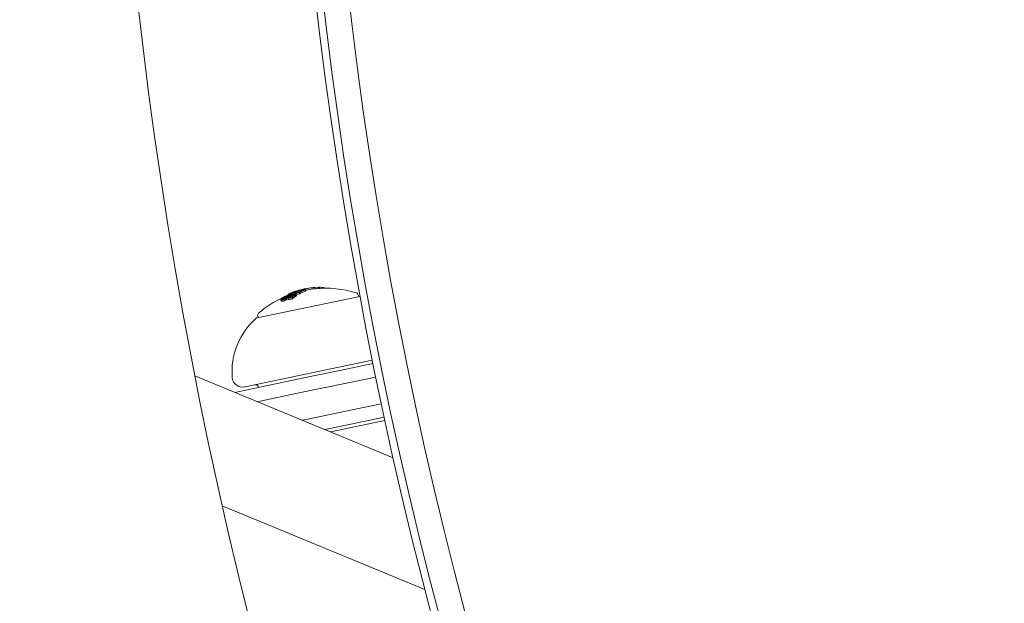
# Model space of a CAD drawing. Units: millimetres. Extents: x -3541 to 5422, y -1766 to 5766.
# Drawn here: x 801 to 945, y 341 to 426 of the extents above; entities that cross this region are included whole.
import ezdxf

# ---------------------------------------------------------------- set-up
doc = ezdxf.new("R2010")
doc.units = ezdxf.units.MM
doc.header["$LTSCALE"] = 1000
doc.linetypes.add('DASHED2', pattern=[0.375, 0.25, -0.125])
doc.layers.add('1 EQUIPMENT', color=7, linetype='Continuous', lineweight=18)
doc.layers.add('EN_SAFETYZONE', color=30, linetype='DASHED2', lineweight=18, true_color=0xff7f00)

# ---------------------------------------------------------------- blocks, each defined once
blk = doc.blocks.new('ASSID BLOCK')
at = {"layer": '1 EQUIPMENT', "lineweight": 0}
for p, q in [((840.19, 385.69), (840.18, 385.75)), ((840.38, 385.71), (840.38, 385.72)), ((840.49, 385.73), (840.49, 385.75)), ((840.59, 385.79), (840.58, 385.85)), ((840.93, 385.73), (840.91, 385.83)), ((841.04, 386.02), (841.04, 386.02)), ((841.08, 385.88), (841.08, 385.89)), ((841.2, 386.07), (841.2, 386.07)), ((841.23, 385.95), (841.2, 386.07)), ((841.21, 386.15), (841.21, 386.15)), ((841.48, 385.94), (841.48, 385.95)), ((841.54, 385.72), (841.5, 385.92)), ((841.64, 385.78), (841.6, 385.97)), ((842.14, 386.24), (842.13, 386.29)), ((842.47, 386.19), (842.43, 386.39)), ((843.5, 386.62), (843.5, 386.62)), ((843.55, 386.42), (843.51, 386.62)), ((843.93, 386.47), (843.89, 386.66)), ((844.31, 386.5), (844.28, 386.66)), ((844.5, 386.51), (844.47, 386.68)), ((845.27, 386.54), (845.26, 386.61)), ((845.34, 386.54), (845.34, 386.54)), ((845.53, 386.54), (845.53, 386.57)), ((850.4, 385.35), (835.37, 382.22)), ((838.87, 384.67), (838.83, 384.87)), ((839.12, 384.9), (839.09, 385.04)), ((839.14, 384.9), (839.12, 385.02)), ((839.36, 385.3), (839.36, 385.31)), ((839.5, 385.34), (839.5, 385.38)), ((839.5, 385.33), (839.5, 385.37)), ((839.51, 385.32), (839.51, 385.32)), ((839.74, 385.15), (839.72, 385.25)), ((839.89, 385.52), (839.87, 385.59)), ((839.95, 384.87), (839.91, 385.07)), ((839.98, 385.41), (839.97, 385.5)), ((840.08, 385.14), (840.08, 385.15)), ((840.12, 385.48), (840.1, 385.58)), ((840.31, 385.56), (840.29, 385.65)), ((840.46, 385.21), (840.45, 385.22)), ((840.5, 385.63), (840.48, 385.7)), ((840.53, 384.98), (840.49, 385.18)), ((840.61, 385.05), (840.57, 385.25)), ((840.63, 385.41), (840.6, 385.53)), ((840.76, 385.54), (840.76, 385.55)), ((840.87, 385.52), (840.86, 385.58)), ((840.88, 385.47), (840.88, 385.47)), ((841.13, 385.49), (841.09, 385.69)), ((850.2, 385.31), (850.15, 385.56)), ((835.37, 382.22), (835.32, 382.21)), ((835.52, 382.25), (835.46, 382.5)), ((833.62, 372.15), (852.2, 376.02)), ((847.44, 374.52), (841.97, 373.38)), ((852.3, 375.53), (847.44, 374.52)), ((826.26, 373.74), (855.24, 361.78)), ((832.1, 371.33), (841.97, 373.38)), ((848.19, 372.63), (852.7, 373.57)), ((833.53, 372.14), (833.62, 372.15)), ((841.98, 371.34), (835.39, 369.97)), ((841.98, 371.34), (848.19, 372.63)), ((849.01, 368.72), (842.8, 367.43)), ((853.52, 369.65), (849.01, 368.72)), ((841.97, 367.25), (842.8, 367.43)), ((854.04, 367.21), (846.08, 365.55)), ((849.07, 366.69), (853.93, 367.7)), ((845.26, 365.89), (849.07, 366.69)), ((830.27, 354.77), (859.88, 342.55))]:
    blk.add_line(p, q, dxfattribs=at)
for centre, radius, start, end in [((1469.88, 500), 694.36, 180, 216.42789), ((1470.36, 500), 694.36, 180, 216.42789), ((1470.36, 500), 656.36, 180, 216.42789), ((1469.37, 500), 629.5, 180, 216.71503), ((1469.37, 500), 628.43, 180, 216.71503), ((1469.37, 500), 628.43, 180, 216.71503), ((1469.37, 500), 624.66, 180, 216.71503), ((1469.37, 500), 624.66, 180, 216.71503), ((845.36, 371.74), 15, 101.75, 102.3653), ((845.36, 371.74), 15, 100.9224, 101.75), ((845.36, 371.74), 15, 95.9549, 96.4588), ((845.4, 371.54), 15, 72.6522, 95.9549), ((849.76, 385.48), 0.4, 11.75, 72.6522), ((845.4, 371.54), 15, 114.6242, 130.8478), ((850.44, 385.15), 0.2, 100.4413, 101.75), ((835.85, 382.59), 0.4, 130.8478, 191.75), ((842.2, 374.32), 10.5, 131.6118, 184.5214), ((835.36, 382.02), 0.2, 101.75, 131.6118), ((833.23, 373.61), 1.5, 184.5214, 281.75), ((835.1, 371.95), 0.5, 11.75, 101.75)]:
    blk.add_arc(centre, radius, start, end, dxfattribs=at)
at = {"layer": '1 EQUIPMENT', "lineweight": 0, "extrusion": (0, 0, -1)}
for centre, major_axis, ratio, start_param, end_param in [((843.62, 371.37), (-3, 14.4), 0.793353, -0.066002, -0.027628), ((843.68, 371.39), (-3, 14.42), 0.793353, -0.06135, -0.027835), ((843.91, 371.44), (-3.01, 14.49), 0.793352, -0.062795, -0.027888), ((843.97, 371.45), (-3.02, 14.51), 0.793352, -0.058447, -0.027207), ((843.53, 371.36), (-2.99, 14.37), 0.793353, -0.00917, -0.006955), ((845.28, 371.72), (-3.05, 14.69), 0.608761, -0.206633, -0.133964), ((845.36, 371.74), (-3.05, 14.69), 0.608761, -0.213728, -0.126958), ((843.62, 371.37), (-3, 14.4), 0.793353, 0.02515, 0.076443), ((839.47, 385.35), (-2.04, -0.88), 0.005609, -2.445173, -2.363077), ((844.97, 371.66), (-3.05, 14.67), 0.793353, -0.077684, -0.061239), ((843.68, 371.39), (-3, 14.42), 0.793353, 0.032189, 0.069248), ((841.22, 386.05), (0.838, 0.234), 0.099877, -1.453138, -0.990806), ((846.15, 371.9), (-3.05, 14.65), 0.608761, -0.189941, -0.189031), ((846.24, 371.92), (-3.05, 14.64), 0.608761, -0.197133, -0.185359), ((845.35, 371.74), (-3.05, 14.69), 0.961229, -0.046656, -0.001166), ((844.13, 372.06), (2.3, 14.37), 0.74618, -0.431413, -0.423067), ((845.35, 371.74), (-3.06, 14.68), 0.961229, -0.000967, 0.085229), ((845.38, 371.74), (-3.06, 14.68), 0.961228, 0.014179, 0.08058), ((846.22, 371.91), (-3.05, 14.65), 0.608761, 0.033185, 0.056319), ((846.3, 371.93), (-3.04, 14.64), 0.608761, 0.028456, 0.071048), ((846.79, 372.03), (-3.02, 14.5), 0.793353, 0.011955, 0.044085), ((846.59, 371.99), (-3.03, 14.55), 0.793353, 0.061002, 0.077366), ((846.25, 371.92), (-3.05, 14.64), 0.608761, 0.13863, 0.222917), ((847.59, 372.2), (-2.96, 14.22), 0.793353, 0.062382, 0.079118), ((846.25, 371.92), (-3.05, 14.64), 0.608761, 0.252112, 0.265213), ((844.47, 371.55), (-3.05, 14.64), 0.608761, -0.244112, -0.230106), ((843.8, 371.41), (-2.98, 14.34), 0.868816, -0.110077, -0.058219), ((844.55, 371.57), (-3.05, 14.65), 0.608761, -0.237276, -0.236225), ((843.75, 371.4), (-2.98, 14.32), 0.868816, -0.104007, -0.066494), ((839.48, 385.07), (0.455, 0.204), 0.147387, 1.366663, 1.384284), ((839.55, 385.16), (-1.32, -0.64), 0.087705, -1.979126, -1.571934), ((839.53, 385.18), (-1.25, -0.6), 0.087847, -1.977339, -1.648957), ((845.73, 371.81), (-3.05, 14.68), 0.608761, -0.334599, -0.317511), ((842.92, 371.03), (-2.88, 13.86), 0.85876, -0.007514, 0.04077), ((845.81, 371.83), (-3.05, 14.67), 0.608761, -0.326426, -0.323362), ((844.34, 381.42), (7.79, 0.83), 0.648989, -2.075804, -2.048959), ((843.47, 371.34), (-2.99, 14.35), 0.793353, -0.016491, 0), ((843.47, 371.34), (-2.99, 14.35), 0.793353, 0, 0.00014), ((846.3, 371.73), (-3.05, 14.64), 0.608761, -0.329828, -0.319058), ((837.64, 380.29), (6.73, 5.97), 0.222983, -0.929018, -0.904305)]:
    blk.add_ellipse(centre, major_axis=major_axis, ratio=ratio, start_param=start_param, end_param=end_param, dxfattribs=at)
at = {"layer": '1 EQUIPMENT', "lineweight": 0}
for centre, major_axis, ratio, start_param, end_param in [((845.65, 371.8), (-3.05, 14.68), 0.608761, 0.180478, 0.196633), ((844.24, 371.5), (-3.05, 14.57), 0.793357, -0.000912, 0.015024), ((844.17, 371.49), (-3.03, 14.55), 0.793353, 0.006868, 0.008995), ((845.73, 371.81), (-3.05, 14.68), 0.608761, 0.186264, 0.189592), ((843.66, 371.18), (-3, 14.4), 0.793353, -0.076443, -0.03758), ((846.28, 371.72), (-3.05, 14.64), 0.608761, 0.185359, 0.197133), ((842.88, 378.97), (-6.18, -6.12), 0.766809, -2.070334, -2.058719), ((842.95, 378.97), (-6.19, -6.13), 0.766916, -2.070004, -2.058358), ((845.39, 371.54), (-3.05, 14.69), 0.961229, -0.085029, -0.008654), ((845.48, 371.76), (-3.05, 14.68), 0.961108, -0.075004, -0.054996), ((846.34, 371.74), (-3.04, 14.64), 0.608761, -0.061704, -0.028456), ((839.52, 384.88), (-0.456, -0.204), 0.147958, 1.757253, 1.774833), ((842.88, 371.22), (-2.88, 13.86), 0.85876, -0.04077, 0.007514), ((844.97, 371.66), (-3.05, 14.68), 0.608761, 0.230671, 0.233339), ((845.05, 371.67), (-3.05, 14.68), 0.608761, 0.222446, 0.238879), ((842.93, 371.23), (-2.88, 13.9), 0.858765, -0.033263, 0.000126), ((846.17, 371.91), (-3.05, 14.65), 0.608761, 0.322704, 0.323115), ((846.25, 371.92), (-3.05, 14.64), 0.608761, 0.319058, 0.329828), ((837.56, 380.55), (-6.67, -5.9), 0.222386, -2.237337, -2.212256), ((837.6, 380.49), (-6.73, -5.97), 0.222975, -2.237286, -2.212573)]:
    blk.add_ellipse(centre, major_axis=major_axis, ratio=ratio, start_param=start_param, end_param=end_param, dxfattribs=at)
for points, knots in [([(839.87, 385.59), (839.9, 385.62), (839.93, 385.64), (840.02, 385.7), (840.08, 385.73), (840.14, 385.77)], [-0.08324925, -0.08324925, -0.08324925, -0.08324925, -0.04162472, -0.04162472, 0, 0, 0, 0]), ([(839.98, 385.64), (840.01, 385.66), (840.04, 385.69), (840.12, 385.74), (840.17, 385.77), (840.23, 385.79)], [-0.07320885, -0.07320885, -0.07320885, -0.07320885, -0.03658163, -0.03658163, 0, 0, 0, 0]), ([(840.14, 385.77), (840.2, 385.8), (840.28, 385.83), (840.45, 385.9), (840.54, 385.94), (840.65, 385.97)], [-0.08025256, -0.08025256, -0.08025256, -0.08025256, -0.04009627, -0.04009627, 0, 0, 0, 0]), ([(840.18, 385.75), (840.19, 385.76), (840.21, 385.78), (840.29, 385.82), (840.34, 385.84), (840.39, 385.86)], [-0.04592374, -0.04592374, -0.04592374, -0.04592374, -0.02422946, -0.02422946, 0, 0, 0, 0]), ([(840.23, 385.79), (840.29, 385.82), (840.36, 385.85), (840.52, 385.92), (840.61, 385.95), (840.7, 385.99)], [-0.07579574, -0.07579574, -0.07579574, -0.07579574, -0.03786946, -0.03786946, 0, 0, 0, 0]), ([(840.23, 385.53), (840.28, 385.55), (840.34, 385.58), (840.46, 385.62), (840.52, 385.64), (840.62, 385.67), (840.67, 385.69), (840.78, 385.71), (840.83, 385.72), (840.88, 385.73)], [-0.05923505, -0.05923505, -0.05923505, -0.05923505, -0.04904014, -0.04904014, -0.03610816, -0.03610816, -0.01804781, -0.01804781, 0, 0, 0, 0]), ([(840.29, 385.79), (840.3, 385.8), (840.32, 385.81), (840.39, 385.85), (840.43, 385.87), (840.47, 385.88)], [-0.02583242, -0.02583242, -0.02583242, -0.02583242, -0.01456811, -0.01456811, 0, 0, 0, 0]), ([(840.38, 385.71), (840.37, 385.7), (840.36, 385.69), (840.33, 385.68), (840.32, 385.67), (840.31, 385.66), (840.29, 385.65)], [0, 0, 0, 0, 0.680327, 0.680327, 0.680327, 1, 1, 1, 1]), ([(840.31, 385.71), (840.32, 385.71), (840.34, 385.71), (840.36, 385.72), (840.37, 385.72), (840.38, 385.72), (840.38, 385.72)], [0, 0, 0, 0, 0.545657, 0.545657, 0.545657, 1, 1, 1, 1]), ([(840.36, 385.74), (840.39, 385.75), (840.41, 385.75), (840.43, 385.75), (840.45, 385.76), (840.47, 385.76), (840.48, 385.76)], [0, 0, 0, 0, 0.538896, 0.538896, 0.538896, 1, 1, 1, 1]), ([(840.38, 385.72), (840.39, 385.72), (840.39, 385.72), (840.39, 385.72), (840.39, 385.71), (840.38, 385.71)], [-0.003891513, -0.003891513, -0.003891513, -0.003891513, -0.002068461, -0.002068461, 0, 0, 0, 0]), ([(840.39, 385.86), (840.45, 385.89), (840.52, 385.91), (840.67, 385.97), (840.74, 385.99), (840.91, 386.05), (840.99, 386.07), (841.14, 386.12), (841.22, 386.14), (841.3, 386.16)], [-0.07159014, -0.07159014, -0.07159014, -0.07159014, -0.05947498, -0.05947498, -0.04562885, -0.04562885, -0.0258561, -0.0258561, 0, 0, 0, 0]), ([(840.48, 385.74), (840.48, 385.74), (840.47, 385.73), (840.45, 385.72), (840.44, 385.71), (840.43, 385.71)], [-0.0126552, -0.0126552, -0.0126552, -0.0126552, -0.00632754, -0.00632754, 0, 0, 0, 0]), ([(840.47, 385.88), (840.52, 385.9), (840.57, 385.93), (840.71, 385.98), (840.78, 386), (840.92, 386.05), (841, 386.07), (841.12, 386.11), (841.2, 386.13), (841.27, 386.15)], [-0.06318334, -0.06318334, -0.06318334, -0.06318334, -0.05252048, -0.05252048, -0.04032961, -0.04032961, -0.02288379, -0.02288379, 0, 0, 0, 0]), ([(840.48, 385.76), (840.48, 385.76), (840.49, 385.75), (840.49, 385.75), (840.48, 385.75), (840.48, 385.74)], [-0.008606916, -0.008606916, -0.008606916, -0.008606916, -0.004641659, -0.004641659, 0, 0, 0, 0]), ([(840.83, 385.93), (840.81, 385.93), (840.79, 385.92), (840.77, 385.91), (840.75, 385.9), (840.72, 385.89), (840.7, 385.89), (840.68, 385.88), (840.65, 385.87), (840.63, 385.87), (840.61, 385.86), (840.59, 385.86), (840.58, 385.85)], [0, 0, 0, 0, 0.252415, 0.252415, 0.252415, 0.505684, 0.505684, 0.505684, 0.757067, 0.757067, 0.757067, 1, 1, 1, 1]), ([(840.78, 385.93), (840.77, 385.92), (840.76, 385.92), (840.75, 385.91), (840.73, 385.91), (840.72, 385.91), (840.71, 385.9), (840.71, 385.9), (840.71, 385.9), (840.71, 385.9), (840.7, 385.9), (840.68, 385.89), (840.67, 385.89), (840.66, 385.89), (840.65, 385.89), (840.64, 385.88), (840.64, 385.88), (840.64, 385.88), (840.64, 385.88)], [0, 0, 0, 0, 0.243106, 0.243106, 0.243106, 0.487266, 0.487266, 0.487266, 0.5, 0.5, 0.5, 0.729315, 0.729315, 0.729315, 0.969386, 0.969386, 0.969386, 1, 1, 1, 1]), ([(840.65, 385.97), (840.74, 386), (840.85, 386.04), (841.09, 386.12), (841.23, 386.16), (841.38, 386.2)], [-0.1200766, -0.1200766, -0.1200766, -0.1200766, -0.0490442, -0.0490442, 0, 0, 0, 0]), ([(840.7, 385.99), (840.79, 386.02), (840.89, 386.05), (841.13, 386.12), (841.24, 386.16), (841.37, 386.19)], [-0.08761732, -0.08761732, -0.08761732, -0.08761732, -0.03974569, -0.03974569, 0, 0, 0, 0]), ([(840.85, 385.96), (840.84, 385.95), (840.83, 385.95), (840.82, 385.94), (840.81, 385.94), (840.79, 385.93), (840.78, 385.93)], [0.250479859, 0.250479859, 0.250479859, 0.250479859, 0.255406098, 0.255406098, 0.255406098, 0.260332472, 0.260332472, 0.260332472, 0.260332472]), ([(840.93, 385.97), (840.91, 385.97), (840.9, 385.96), (840.88, 385.95), (840.87, 385.95), (840.85, 385.94), (840.83, 385.93)], [0.31271758, 0.31271758, 0.31271758, 0.31271758, 0.31896902, 0.31896902, 0.31896902, 0.32522064, 0.32522064, 0.32522064, 0.32522064]), ([(841.02, 386.03), (840.99, 386.02), (840.97, 386.01), (840.94, 385.99), (840.91, 385.98), (840.88, 385.97), (840.85, 385.96)], [1.26664914, 1.26664914, 1.26664914, 1.26664914, 1.28028262, 1.28028262, 1.28028262, 1.29391906, 1.29391906, 1.29391906, 1.29391906]), ([(840.88, 385.73), (840.93, 385.74), (840.97, 385.74), (841, 385.73), (841.03, 385.73), (841.06, 385.72), (841.07, 385.71), (841.09, 385.7), (841.09, 385.68), (841.08, 385.67), (841.08, 385.65), (841.07, 385.64), (841.06, 385.63)], [0, 0, 0, 0, 0.278471, 0.278471, 0.278471, 0.556797, 0.556797, 0.556797, 0.841473, 0.841473, 0.841473, 1, 1, 1, 1]), ([(841.86, 386.16), (841.81, 386.14), (841.75, 386.11), (841.64, 386.07), (841.57, 386.05), (841.43, 386.01), (841.35, 385.98), (841.21, 385.95), (841.13, 385.93), (841.04, 385.91)], [-0.3199801, -0.3199801, -0.3199801, -0.3199801, -0.2006006, -0.2006006, -0.0948406, -0.0948406, -0.0312427, -0.0312427, 0, 0, 0, 0]), ([(841.94, 386.16), (841.89, 386.14), (841.83, 386.12), (841.69, 386.07), (841.61, 386.04), (841.45, 385.99), (841.36, 385.97), (841.22, 385.93), (841.14, 385.91), (841.08, 385.89)], [-0.04343532, -0.04343532, -0.04343532, -0.04343532, -0.03761804, -0.03761804, -0.03082464, -0.03082464, -0.01994963, -0.01994963, 0, 0, 0, 0]), ([(841.21, 386.15), (841.23, 386.16), (841.25, 386.16), (841.28, 386.17), (841.3, 386.18), (841.33, 386.18), (841.36, 386.19), (841.37, 386.19), (841.37, 386.2), (841.38, 386.2)], [0, 0, 0, 0, 0.455779, 0.455779, 0.455779, 0.912352, 0.912352, 0.912352, 1, 1, 1, 1]), ([(841.27, 386.15), (841.33, 386.16), (841.38, 386.18), (841.5, 386.2), (841.55, 386.22), (841.6, 386.23)], [-0.03899695, -0.03899695, -0.03899695, -0.03899695, -0.01949863, -0.01949863, 0, 0, 0, 0]), ([(841.37, 386.19), (841.5, 386.23), (841.63, 386.26), (841.75, 386.29), (841.8, 386.3), (841.86, 386.31), (841.91, 386.33)], [-0.06614339, -0.06614339, -0.06614339, -0.06614339, -0.02097526, -0.02097526, -0.02097526, 0, 0, 0, 0]), ([(841.38, 386.2), (841.51, 386.23), (841.63, 386.26), (841.75, 386.29), (841.76, 386.3), (841.78, 386.3), (841.79, 386.3), (841.85, 386.32), (841.91, 386.33), (841.97, 386.34)], [-0.07190161, -0.07190161, -0.07190161, -0.07190161, -0.02826629, -0.02826629, -0.02826629, -0.02301288, -0.02301288, -0.02301288, 0, 0, 0, 0]), ([(841.38, 386.2), (841.39, 386.2), (841.4, 386.2), (841.43, 386.21), (841.44, 386.22), (841.46, 386.22)], [-0.008408172, -0.008408172, -0.008408172, -0.008408172, -0.00420408, -0.00420408, 0, 0, 0, 0]), ([(841.46, 386.22), (841.49, 386.23), (841.52, 386.24), (841.58, 386.25), (841.61, 386.26), (841.64, 386.27)], [-0.01939176, -0.01939176, -0.01939176, -0.01939176, -0.00969588, -0.00969588, 0, 0, 0, 0]), ([(841.49, 385.94), (841.48, 385.95), (841.48, 385.95), (841.49, 385.96), (841.49, 385.96), (841.5, 385.97), (841.51, 385.97), (841.51, 385.97), (841.52, 385.98), (841.52, 385.98)], [0, 0, 0, 0, 0.394587, 0.394587, 0.394587, 0.791035, 0.791035, 0.791035, 1, 1, 1, 1]), ([(841.52, 385.98), (841.54, 385.99), (841.56, 386), (841.57, 386), (841.59, 386.01), (841.61, 386.02), (841.63, 386.03)], [-0.00773722, -0.00773722, -0.00773722, -0.00773722, 0, 0, 0, 0.00773471, 0.00773471, 0.00773471, 0.00773471]), ([(841.6, 385.97), (841.59, 385.97), (841.59, 385.97), (841.59, 385.97), (841.58, 385.97), (841.58, 385.98), (841.59, 385.98), (841.59, 385.98), (841.59, 385.98), (841.6, 385.99)], [-0.02362233, -0.02362233, -0.02362233, -0.02362233, -0.01509584, -0.01509584, -0.00810221, -0.00810221, -0.0029485, -0.0029485, -0.00000018, -0.00000018, -0.00000018, -0.00000018]), ([(841.6, 386.23), (841.67, 386.24), (841.74, 386.25), (841.85, 386.27), (841.9, 386.28), (841.94, 386.28)], [-0.05310907, -0.05310907, -0.05310907, -0.05310907, -0.02677965, -0.02677965, 0, 0, 0, 0]), ([(841.6, 385.99), (841.61, 385.99), (841.63, 386), (841.64, 386.01), (841.66, 386.02), (841.68, 386.02), (841.69, 386.03)], [-0.00681717, -0.00681717, -0.00681717, -0.00681717, 0, 0, 0, 0.00681483, 0.00681483, 0.00681483, 0.00681483]), ([(841.73, 385.83), (841.72, 385.83), (841.7, 385.82), (841.68, 385.81), (841.67, 385.81), (841.65, 385.8), (841.64, 385.79)], [-0.00681485, -0.00681485, -0.00681485, -0.00681485, 0, 0, 0, 0.00681607, 0.00681607, 0.00681607, 0.00681607]), ([(841.66, 386.25), (841.74, 386.26), (841.81, 386.28), (841.93, 386.3), (841.99, 386.3), (842.03, 386.3)], [-0.05763654, -0.05763654, -0.05763654, -0.05763654, -0.02903136, -0.02903136, 0, 0, 0, 0]), ([(842.18, 386.26), (842.12, 386.23), (842.06, 386.2), (841.9, 386.14), (841.81, 386.1), (841.72, 386.07)], [-0.07604753, -0.07604753, -0.07604753, -0.07604753, -0.03804472, -0.03804472, 0, 0, 0, 0]), ([(842.27, 386.27), (842.21, 386.25), (842.14, 386.21), (841.97, 386.14), (841.88, 386.11), (841.78, 386.07)], [-0.08021016, -0.08021016, -0.08021016, -0.08021016, -0.04012738, -0.04012738, 0, 0, 0, 0]), ([(841.82, 385.87), (841.92, 385.91), (842.02, 385.95), (842.18, 386.02), (842.25, 386.05), (842.31, 386.08)], [0, 0, 0, 0, 0.04012726, 0.04012726, 0.08021016, 0.08021016, 0.08021016, 0.08021016]), ([(841.94, 386.28), (841.98, 386.28), (842, 386.28), (842.03, 386.27), (842.03, 386.26), (842.02, 386.24), (842, 386.22), (841.93, 386.19), (841.89, 386.17), (841.86, 386.16)], [-0.04024664, -0.04024664, -0.04024664, -0.04024664, -0.03384325, -0.03384325, -0.02630619, -0.02630619, -0.01578679, -0.01578679, 0, 0, 0, 0]), ([(842.03, 386.3), (842.07, 386.31), (842.1, 386.31), (842.14, 386.29), (842.14, 386.28), (842.12, 386.26), (842.09, 386.24), (842.02, 386.2), (841.97, 386.18), (841.94, 386.16)], [-0.04595163, -0.04595163, -0.04595163, -0.04595163, -0.03861591, -0.03861591, -0.02998861, -0.02998861, -0.01797814, -0.01797814, 0, 0, 0, 0]), ([(841.97, 386.34), (841.99, 386.35), (842.01, 386.35), (842.04, 386.36), (842.06, 386.36), (842.08, 386.36)], [-0.01421359, -0.01421359, -0.01421359, -0.01421359, -0.00710448, -0.00710448, 0, 0, 0, 0]), ([(842.01, 386.34), (842.08, 386.36), (842.16, 386.37), (842.26, 386.38), (842.31, 386.38), (842.32, 386.37)], [-0.1410435, -0.1410435, -0.1410435, -0.1410435, -0.0489165, -0.0489165, 0, 0, 0, 0]), ([(842.08, 386.36), (842.16, 386.38), (842.25, 386.39), (842.35, 386.4), (842.41, 386.41), (842.43, 386.39)], [-0.1558606, -0.1558606, -0.1558606, -0.1558606, -0.0540363, -0.0540363, 0, 0, 0, 0]), ([(842.32, 386.37), (842.34, 386.36), (842.33, 386.35), (842.27, 386.31), (842.22, 386.28), (842.18, 386.26)], [-0.043782, -0.043782, -0.043782, -0.043782, -0.02480997, -0.02480997, 0, 0, 0, 0]), ([(842.43, 386.39), (842.44, 386.38), (842.43, 386.37), (842.37, 386.32), (842.31, 386.29), (842.27, 386.27)], [-0.04744865, -0.04744865, -0.04744865, -0.04744865, -0.02684661, -0.02684661, 0, 0, 0, 0]), ([(842.31, 386.08), (842.35, 386.1), (842.41, 386.13), (842.46, 386.17), (842.47, 386.18), (842.47, 386.19)], [0, 0, 0, 0, 0.02687215, 0.02687215, 0.04248319, 0.04248319, 0.04248319, 0.04248319]), ([(838.83, 384.86), (838.82, 384.87), (838.83, 384.9), (838.87, 384.96), (838.9, 384.99), (838.94, 385.03)], [-0.05785847, -0.05785847, -0.05785847, -0.05785847, -0.02897297, -0.02897297, 0, 0, 0, 0]), ([(839.1, 384.86), (839.06, 384.85), (839.03, 384.84), (838.97, 384.83), (838.94, 384.83), (838.89, 384.83), (838.88, 384.83), (838.85, 384.84), (838.84, 384.85), (838.83, 384.86)], [-0.05684565, -0.05684565, -0.05684565, -0.05684565, -0.04264995, -0.04264995, -0.02838257, -0.02838257, -0.01421213, -0.01421213, 0, 0, 0, 0]), ([(838.87, 384.66), (838.88, 384.65), (838.89, 384.64), (838.92, 384.63), (838.94, 384.63), (838.98, 384.63), (839.01, 384.63), (839.07, 384.64), (839.1, 384.65), (839.14, 384.66)], [0, 0, 0, 0, 0.01419712, 0.01419712, 0.02835434, 0.02835434, 0.04264027, 0.04264027, 0.05685285, 0.05685285, 0.05685285, 0.05685285]), ([(838.93, 384.9), (838.92, 384.92), (838.92, 384.94), (838.96, 384.99), (838.99, 385.02), (839.03, 385.06)], [-0.05058211, -0.05058211, -0.05058211, -0.05058211, -0.02528629, -0.02528629, 0, 0, 0, 0]), ([(839.15, 384.91), (839.12, 384.9), (839.09, 384.89), (839.04, 384.88), (839.02, 384.88), (838.98, 384.88), (838.97, 384.88), (838.94, 384.89), (838.93, 384.9), (838.93, 384.9)], [-0.04800984, -0.04800984, -0.04800984, -0.04800984, -0.03602075, -0.03602075, -0.02397115, -0.02397115, -0.01200305, -0.01200305, 0, 0, 0, 0]), ([(839.03, 385.06), (839.08, 385.1), (839.15, 385.15), (839.29, 385.24), (839.36, 385.28), (839.44, 385.33)], [-0.06640869, -0.06640869, -0.06640869, -0.06640869, -0.03186281, -0.03186281, 0, 0, 0, 0]), ([(839.12, 385.02), (839.1, 385.02), (839.09, 385.03), (839.09, 385.06), (839.09, 385.07), (839.14, 385.12), (839.16, 385.14), (839.24, 385.19), (839.28, 385.22), (839.33, 385.25)], [-0.1192467, -0.1192467, -0.1192467, -0.1192467, -0.0676224, -0.0676224, -0.0388942, -0.0388942, -0.0187155, -0.0187155, 0, 0, 0, 0]), ([(839.59, 385.04), (839.55, 385.02), (839.51, 385), (839.42, 384.97), (839.38, 384.95), (839.29, 384.92), (839.25, 384.9), (839.17, 384.88), (839.13, 384.87), (839.1, 384.86)], [-0.05626951, -0.05626951, -0.05626951, -0.05626951, -0.04219897, -0.04219897, -0.02814406, -0.02814406, -0.01417995, -0.01417995, 0, 0, 0, 0]), ([(839.72, 385.25), (839.68, 385.23), (839.64, 385.2), (839.59, 385.18), (839.54, 385.16), (839.49, 385.13), (839.44, 385.11), (839.4, 385.09), (839.35, 385.08), (839.3, 385.06), (839.26, 385.05), (839.22, 385.04), (839.19, 385.03), (839.16, 385.02), (839.14, 385.02), (839.12, 385.02)], [0, 0, 0, 0, 0.215225, 0.215225, 0.215225, 0.43111, 0.43111, 0.43111, 0.641175, 0.641175, 0.641175, 0.842757, 0.842757, 0.842757, 1, 1, 1, 1]), ([(839.14, 384.66), (839.17, 384.67), (839.21, 384.68), (839.29, 384.71), (839.33, 384.72), (839.42, 384.75), (839.46, 384.77), (839.55, 384.81), (839.59, 384.83), (839.64, 384.85)], [0, 0, 0, 0, 0.01414832, 0.01414832, 0.02808339, 0.02808339, 0.04217298, 0.04217298, 0.05627313, 0.05627313, 0.05627313, 0.05627313]), ([(839.58, 385.07), (839.52, 385.04), (839.46, 385.01), (839.4, 384.99), (839.34, 384.96), (839.28, 384.94), (839.23, 384.93), (839.2, 384.92), (839.17, 384.91), (839.15, 384.91)], [0, 0, 0, 0, 0.404239, 0.404239, 0.404239, 0.809272, 0.809272, 0.809272, 1, 1, 1, 1]), ([(839.2, 385.07), (839.19, 385.07), (839.18, 385.08), (839.18, 385.09), (839.18, 385.1), (839.19, 385.12), (839.21, 385.13), (839.21, 385.13), (839.21, 385.13), (839.21, 385.13), (839.22, 385.15), (839.25, 385.17), (839.27, 385.19), (839.3, 385.21), (839.34, 385.23), (839.38, 385.25)], [0, 0, 0, 0, 0.243754, 0.243754, 0.243754, 0.486422, 0.486422, 0.486422, 0.5, 0.5, 0.5, 0.735777, 0.735777, 0.735777, 1, 1, 1, 1]), ([(839.67, 385.25), (839.64, 385.23), (839.61, 385.21), (839.57, 385.2), (839.53, 385.18), (839.5, 385.16), (839.46, 385.14), (839.42, 385.13), (839.38, 385.12), (839.35, 385.1), (839.31, 385.09), (839.28, 385.08), (839.26, 385.08), (839.24, 385.07), (839.22, 385.07), (839.2, 385.07)], [0, 0, 0, 0, 0.217281, 0.217281, 0.217281, 0.434271, 0.434271, 0.434271, 0.645778, 0.645778, 0.645778, 0.848586, 0.848586, 0.848586, 1, 1, 1, 1]), ([(839.33, 385.25), (839.4, 385.28), (839.5, 385.33), (839.67, 385.41), (839.73, 385.43), (839.83, 385.47), (839.88, 385.49), (839.93, 385.5)], [-0.07356156, -0.07356156, -0.07356156, -0.07356156, -0.03331742, -0.03331742, -0.0167943, -0.0167943, 0, 0, 0, 0]), ([(839.36, 385.31), (839.36, 385.31), (839.36, 385.31), (839.37, 385.32), (839.37, 385.32), (839.38, 385.32), (839.38, 385.32), (839.39, 385.32), (839.39, 385.33), (839.4, 385.33), (839.4, 385.33), (839.4, 385.33), (839.4, 385.32), (839.4, 385.32), (839.39, 385.32), (839.39, 385.32), (839.39, 385.32), (839.39, 385.32)], [-0.006725603, -0.006725603, -0.006725603, -0.006725603, -0.00517779, -0.00517779, -0.004109157, -0.004109157, -0.0033956, -0.0033956, -0.002977222, -0.002977222, -0.002586825, -0.002586825, -0.001999292, -0.001999292, -0.001099867, -0.001099867, 0, 0, 0, 0]), ([(839.38, 385.25), (839.42, 385.27), (839.47, 385.3), (839.57, 385.34), (839.62, 385.37), (839.72, 385.41), (839.77, 385.43), (839.87, 385.47), (839.92, 385.48), (839.97, 385.5)], [-0.06643644, -0.06643644, -0.06643644, -0.06643644, -0.04979135, -0.04979135, -0.03306098, -0.03306098, -0.01652141, -0.01652141, 0, 0, 0, 0]), ([(839.49, 385.37), (839.49, 385.37), (839.5, 385.37), (839.5, 385.37), (839.5, 385.36), (839.49, 385.36), (839.49, 385.36), (839.48, 385.35), (839.48, 385.35), (839.47, 385.34), (839.46, 385.34), (839.45, 385.33), (839.44, 385.33)], [0, 0, 0, 0, 0.254693, 0.254693, 0.254693, 0.510381, 0.510381, 0.510381, 0.77189, 0.77189, 0.77189, 1, 1, 1, 1]), ([(839.64, 384.85), (839.73, 384.9), (839.82, 384.94), (839.91, 384.99), (839.92, 384.99), (839.93, 384.99)], [0, 0, 0, 0, 0.03035821, 0.03035821, 0.03229578, 0.03229578, 0.03229578, 0.03229578]), ([(839.67, 385.25), (839.76, 385.3), (839.85, 385.34), (840.03, 385.43), (840.12, 385.48), (840.21, 385.52)], [-0.06478564, -0.06478564, -0.06478564, -0.06478564, -0.03232396, -0.03232396, 0, 0, 0, 0]), ([(840.55, 385.37), (840.52, 385.35), (840.48, 385.33), (840.39, 385.29), (840.35, 385.28), (840.25, 385.24), (840.21, 385.23), (840.12, 385.2), (840.08, 385.19), (840.04, 385.18)], [-0.05496436, -0.05496436, -0.05496436, -0.05496436, -0.04171969, -0.04171969, -0.02833475, -0.02833475, -0.01435547, -0.01435547, 0, 0, 0, 0]), ([(840.07, 385.31), (840.15, 385.36), (840.23, 385.4), (840.4, 385.48), (840.49, 385.52), (840.59, 385.55)], [-0.06083562, -0.06083562, -0.06083562, -0.06083562, -0.03042573, -0.03042573, 0, 0, 0, 0]), ([(840.6, 385.36), (840.57, 385.34), (840.52, 385.32), (840.44, 385.28), (840.39, 385.26), (840.3, 385.23), (840.26, 385.21), (840.16, 385.18), (840.12, 385.17), (840.08, 385.15)], [-0.05809491, -0.05809491, -0.05809491, -0.05809491, -0.04354784, -0.04354784, -0.02904106, -0.02904106, -0.01463694, -0.01463694, 0, 0, 0, 0]), ([(840.12, 385.31), (840.19, 385.35), (840.27, 385.39), (840.35, 385.43), (840.43, 385.46), (840.51, 385.5), (840.6, 385.53)], [0, 0, 0, 0, 0.5, 0.5, 0.5, 1, 1, 1, 1]), ([(840.27, 385.52), (840.32, 385.54), (840.36, 385.56), (840.47, 385.6), (840.52, 385.62), (840.6, 385.64), (840.64, 385.66), (840.73, 385.68), (840.77, 385.69), (840.81, 385.69)], [-0.04976172, -0.04976172, -0.04976172, -0.04976172, -0.04118922, -0.04118922, -0.03031799, -0.03031799, -0.01515047, -0.01515047, 0, 0, 0, 0]), ([(840.46, 385.21), (840.45, 385.22), (840.45, 385.22), (840.46, 385.23), (840.46, 385.24), (840.47, 385.24), (840.48, 385.25), (840.48, 385.26), (840.49, 385.26), (840.5, 385.27)], [0, 0, 0, 0, 0.369221, 0.369221, 0.369221, 0.739948, 0.739948, 0.739948, 1, 1, 1, 1]), ([(840.76, 385.55), (840.76, 385.54), (840.76, 385.53), (840.75, 385.51), (840.74, 385.5), (840.73, 385.49), (840.72, 385.48), (840.71, 385.47), (840.71, 385.47), (840.7, 385.46), (840.67, 385.44), (840.64, 385.42), (840.6, 385.4), (840.59, 385.39), (840.57, 385.38), (840.55, 385.37)], [0, 0, 0, 0, 0.290443, 0.290443, 0.290443, 0.5, 0.5, 0.5, 0.581333, 0.581333, 0.581333, 0.876163, 0.876163, 0.876163, 1, 1, 1, 1]), ([(840.57, 385.25), (840.56, 385.25), (840.56, 385.25), (840.56, 385.25), (840.56, 385.25), (840.56, 385.25), (840.55, 385.25), (840.55, 385.25), (840.55, 385.26), (840.56, 385.26), (840.56, 385.27), (840.57, 385.27)], [-0.005563634, -0.005563634, -0.005563634, -0.005563634, -0.004553489, -0.004553489, -0.003542257, -0.003542257, -0.002255482, -0.002255482, -0.00123057, -0.00123057, 0, 0, 0, 0]), ([(840.59, 385.55), (840.62, 385.56), (840.65, 385.57), (840.67, 385.58), (840.7, 385.59), (840.73, 385.59), (840.75, 385.59), (840.77, 385.6), (840.79, 385.6), (840.81, 385.6), (840.83, 385.6), (840.85, 385.6), (840.85, 385.59)], [0, 0, 0, 0, 0.244725, 0.244725, 0.244725, 0.490281, 0.490281, 0.490281, 0.733926, 0.733926, 0.733926, 1, 1, 1, 1]), ([(840.85, 385.59), (840.86, 385.58), (840.86, 385.56), (840.85, 385.54), (840.84, 385.52), (840.82, 385.5), (840.79, 385.48), (840.76, 385.45), (840.72, 385.43), (840.67, 385.4), (840.65, 385.39), (840.63, 385.37), (840.6, 385.36)], [0, 0, 0, 0, 0.285626, 0.285626, 0.285626, 0.571334, 0.571334, 0.571334, 0.861971, 0.861971, 0.861971, 1, 1, 1, 1]), ([(840.6, 385.53), (840.62, 385.54), (840.63, 385.54), (840.67, 385.55), (840.68, 385.55), (840.71, 385.56), (840.73, 385.56), (840.75, 385.56), (840.75, 385.56), (840.76, 385.55)], [-0.008389, -0.008389, -0.008389, -0.008389, -0.007115208, -0.007115208, -0.005708333, -0.005708333, -0.003699521, -0.003699521, 0, 0, 0, 0]), ([(840.97, 385.61), (840.94, 385.58), (840.9, 385.54), (840.78, 385.44), (840.7, 385.39), (840.65, 385.36)], [-0.03873759, -0.03873759, -0.03873759, -0.03873759, -0.02191041, -0.02191041, 0, 0, 0, 0]), ([(841.06, 385.63), (841.03, 385.59), (840.99, 385.55), (840.86, 385.45), (840.77, 385.4), (840.72, 385.36)], [-0.04245409, -0.04245409, -0.04245409, -0.04245409, -0.02400799, -0.02400799, 0, 0, 0, 0]), ([(840.76, 385.17), (840.81, 385.2), (840.9, 385.25), (841.03, 385.35), (841.07, 385.4), (841.1, 385.43)], [0, 0, 0, 0, 0.02395729, 0.02395729, 0.04244451, 0.04244451, 0.04244451, 0.04244451]), ([(840.81, 385.69), (840.85, 385.7), (840.88, 385.7), (840.91, 385.7), (840.91, 385.7), (840.91, 385.7), (840.92, 385.7), (840.94, 385.69), (840.96, 385.69), (840.97, 385.68), (840.97, 385.68), (840.97, 385.68), (840.98, 385.68), (840.98, 385.67), (840.99, 385.66), (840.99, 385.65), (840.99, 385.65), (840.99, 385.64), (840.98, 385.64), (840.98, 385.63), (840.98, 385.62), (840.97, 385.61)], [0, 0, 0, 0, 0.25, 0.25, 0.25, 0.279044, 0.279044, 0.279044, 0.5, 0.5, 0.5, 0.558249, 0.558249, 0.558249, 0.75, 0.75, 0.75, 0.843837, 0.843837, 0.843837, 1, 1, 1, 1]), ([(841.1, 385.43), (841.12, 385.45), (841.13, 385.47), (841.13, 385.49), (841.13, 385.49), (841.13, 385.49)], [0, 0, 0, 0, 0.01842948, 0.01842948, 0.02166801, 0.02166801, 0.02166801, 0.02166801])]:
    blk.add_open_spline(points, degree=3, knots=knots, dxfattribs=at)
for points in [[(841.64, 385.79), (841.64, 385.79), (841.64, 385.79), (841.64, 385.79)], [(841.91, 386.33), (841.95, 386.33), (841.98, 386.34), (842.01, 386.34)], [(838.87, 384.67), (838.87, 384.67), (838.87, 384.66), (838.87, 384.66)], [(838.94, 385.03), (839.06, 385.12), (839.21, 385.22), (839.39, 385.32)], [(839.12, 384.9), (839.12, 384.9), (839.12, 384.9), (839.11, 384.9)], [(839.68, 385.11), (839.65, 385.1), (839.61, 385.08), (839.58, 385.07)], [(839.72, 385.25), (839.85, 385.32), (839.97, 385.38), (840.1, 385.44)], [(840.21, 385.52), (840.22, 385.52), (840.23, 385.53), (840.23, 385.53)], [(840.61, 385.07), (840.61, 385.07), (840.61, 385.07), (840.6, 385.07)]]:
    blk.add_open_spline(points, degree=3, dxfattribs=at)
at = {"layer": 'EN_SAFETYZONE'}
blk.add_lwpolyline([(-1766.12, 1519), (-2040.62, 1519, -0.414214), (-3540.62, 3019), (-3540.62, 3981, -0.414214), (-2040.62, 5481), (1399.57, 5481, -0.816603), (4288.44, 2108.3, -0.343643), (5421.99, 653.75), (5421.99, 351.52, -0.414214), (3921.99, -1148.48), (3645.24, -1148.48, -0.116686), (2146.01, -1503.19), (1559.51, -1503.19, -0.565052), (-1766.12, 500)], format="xyb", close=True, dxfattribs=at)

msp = doc.modelspace()

# ---------------------------------------------------------------- block references
at = {"layer": '1 EQUIPMENT'}
msp.add_blockref('ASSID BLOCK', (0, 0), dxfattribs=at)

doc.saveas('drawing.dxf')
